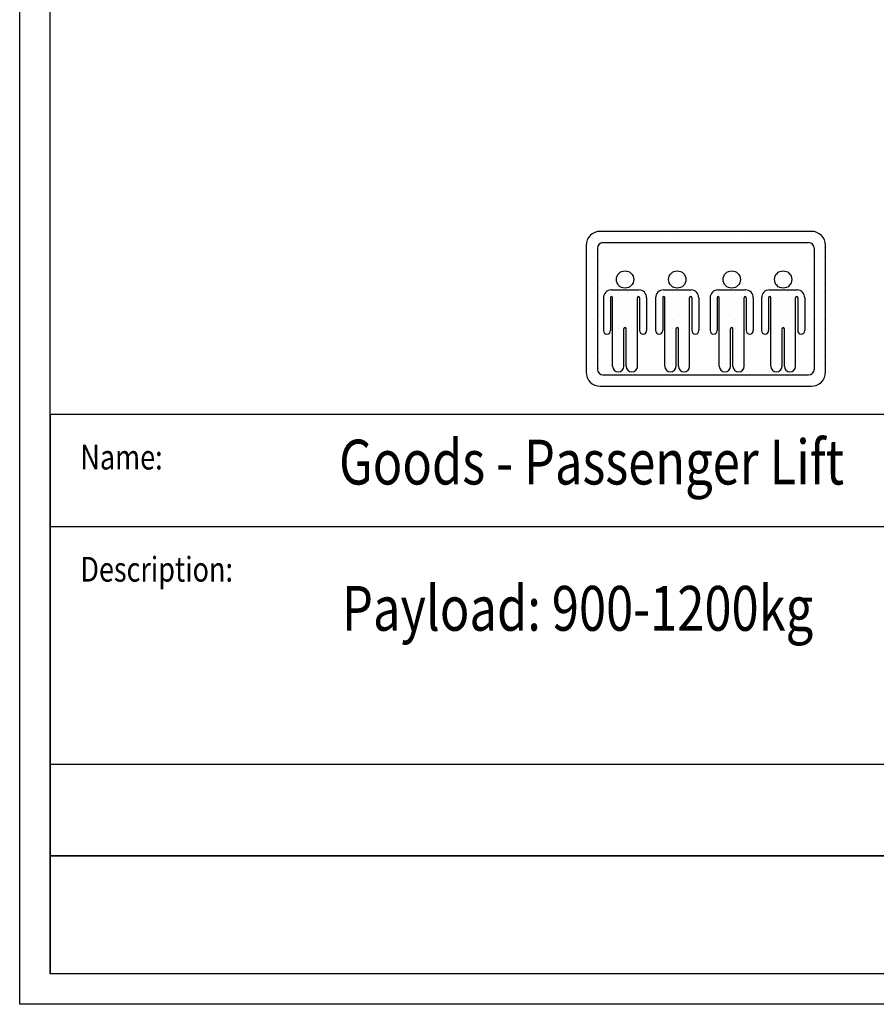
# Model space of a CAD drawing. Units: inches. Extents: x 65716 to 124228, y 0 to 77069.
# Drawn here: x 105332 to 106061, y 36355 to 37194 of the extents above; entities that cross this region are included whole.
import ezdxf

# ---------------------------------------------------------------- set-up
doc = ezdxf.new("R2010")
doc.units = ezdxf.units.IN
doc.header["$MEASUREMENT"] = 0
doc.linetypes.add('CONTINUA', pattern=[0])
for name, color, linetype in [('CARTIGLIO', 7, 'CONTINUA'), ('MURO', 7, 'Continuous'), ('TESTO', 2, 'Continuous'), ('VANO', 7, 'Continuous')]:
    doc.layers.add(name, color=color, linetype=linetype)
doc.styles.add('QUOTE', font='romans.shx', dxfattribs={"width": 0.8})

msp = doc.modelspace()

# ---------------------------------------------------------------- linework, layer by layer
at = {"layer": 'CARTIGLIO'}
for p, q in [((105331.55317, 36354.76766), (105331.55317, 40810.76763)), ((105357.60913, 36380.82362), (105357.60913, 40784.71167)), ((105815.59899, 37007.08248), (105815.59899, 37007.08248)), ((105819.23572, 37007.08248), (105819.23572, 37007.08248)), ((105826.85572, 37007.08248), (105826.85572, 37007.08248)), ((105834.47572, 37007.08248), (105834.47572, 37007.08248)), ((105842.09572, 37007.08248), (105842.09572, 37007.08248)), ((105849.71572, 37007.08248), (105849.71572, 37007.08248)), ((105857.33572, 37007.08248), (105857.33572, 37007.08248)), ((105864.95572, 37007.08248), (105864.95572, 37007.08248)), ((105872.57572, 37007.08248), (105872.57572, 37007.08248)), ((105880.19572, 37007.08248), (105880.19572, 37007.08248)), ((105887.81572, 37007.08248), (105887.81572, 37007.08248)), ((105895.43572, 37007.08248), (105895.43572, 37007.08248)), ((105903.05572, 37007.08248), (105903.05572, 37007.08248)), ((105910.67572, 37007.08248), (105910.67572, 37007.08248)), ((105918.29572, 37007.08248), (105918.29572, 37007.08248)), ((105925.91572, 37007.08248), (105925.91572, 37007.08248)), ((105933.53572, 37007.08248), (105933.53572, 37007.08248)), ((105941.15572, 37007.08248), (105941.15572, 37007.08248)), ((105948.77572, 37007.08248), (105948.77572, 37007.08248)), ((105956.39572, 37007.08248), (105956.39572, 37007.08248)), ((105964.01572, 37007.08248), (105964.01572, 37007.08248)), ((105971.63572, 37007.08248), (105971.63572, 37007.08248)), ((105979.25572, 37007.08248), (105979.25572, 37007.08248)), ((105986.87572, 37007.08248), (105986.87572, 37007.08248)), ((105994.49572, 37007.08248), (105994.49572, 37007.08248)), ((106002.11572, 37007.08248), (106002.11572, 37007.08248)), ((106009.73572, 37007.08248), (106009.73572, 37007.08248)), ((105814.16533, 36999.46248), (105814.16533, 36999.46248)), ((105819.23572, 36999.46248), (105819.23572, 36999.46248)), ((106008.52974, 36999.46248), (106008.52974, 36999.46248)), ((106009.73572, 36999.46248), (106009.73572, 36999.46248)), ((106017.35572, 36999.46248), (106017.35572, 36999.46248)), ((105814.16533, 36991.84248), (105814.16533, 36991.84248)), ((105819.23572, 36991.84248), (105819.23572, 36991.84248)), ((106008.56533, 36991.84248), (106008.56533, 36991.84248)), ((106009.73572, 36991.84248), (106009.73572, 36991.84248)), ((106017.35572, 36991.84248), (106017.35572, 36991.84248)), ((105814.16533, 36984.22248), (105814.16533, 36984.22248)), ((105819.23572, 36984.22248), (105819.23572, 36984.22248)), ((106008.56533, 36984.22248), (106008.56533, 36984.22248)), ((106009.73572, 36984.22248), (106009.73572, 36984.22248)), ((106017.35572, 36984.22248), (106017.35572, 36984.22248)), ((105814.16533, 36976.60248), (105814.16533, 36976.60248)), ((105814.16533, 36968.98248), (105814.16533, 36968.98248)), ((105819.23572, 36976.60248), (105819.23572, 36976.60248)), ((105819.23572, 36968.98248), (105819.23572, 36968.98248)), ((105840.86102, 36968.98248), (105840.86102, 36968.98248)), ((105841.29384, 36976.60248), (105841.29384, 36976.60248)), ((105842.09572, 36976.60248), (105842.09572, 36976.60248)), ((105842.09572, 36968.98248), (105842.09572, 36968.98248)), ((105849.71572, 36976.60248), (105849.71572, 36976.60248)), ((105849.71572, 36968.98248), (105849.71572, 36968.98248)), ((105885.33833, 36968.98248), (105885.33833, 36968.98248)), ((105885.77115, 36976.60248), (105885.77115, 36976.60248)), ((105887.81572, 36976.60248), (105887.81572, 36976.60248)), ((105887.81572, 36968.98248), (105887.81572, 36968.98248)), ((105895.43572, 36976.60248), (105895.43572, 36976.60248)), ((105895.43572, 36968.98248), (105895.43572, 36968.98248)), ((105931.78583, 36968.98248), (105931.78583, 36968.98248)), ((105932.21865, 36976.60248), (105932.21865, 36976.60248)), ((105933.53572, 36976.60248), (105933.53572, 36976.60248)), ((105933.53572, 36968.98248), (105933.53572, 36968.98248)), ((105941.15572, 36976.60248), (105941.15572, 36976.60248)), ((105941.15572, 36968.98248), (105941.15572, 36968.98248)), ((105975.60647, 36968.98248), (105975.60647, 36968.98248)), ((105976.03929, 36976.60248), (105976.03929, 36976.60248)), ((105979.25572, 36976.60248), (105979.25572, 36976.60248)), ((105979.25572, 36968.98248), (105979.25572, 36968.98248)), ((105986.87572, 36976.60248), (105986.87572, 36976.60248)), ((105986.87572, 36968.98248), (105986.87572, 36968.98248)), ((106008.56533, 36976.60248), (106008.56533, 36976.60248)), ((106008.56533, 36968.98248), (106008.56533, 36968.98248)), ((106009.73572, 36976.60248), (106009.73572, 36976.60248)), ((106009.73572, 36968.98248), (106009.73572, 36968.98248)), ((106017.35572, 36976.60248), (106017.35572, 36976.60248)), ((106017.35572, 36968.98248), (106017.35572, 36968.98248)), ((105814.16533, 36961.36248), (105814.16533, 36961.36248)), ((105819.23572, 36961.36248), (105819.23572, 36961.36248)), ((105830.71903, 36961.36248), (105830.71903, 36961.36248)), ((105834.47572, 36961.36248), (105834.47572, 36961.36248)), ((105842.09572, 36961.36248), (105842.09572, 36961.36248)), ((105849.71572, 36961.36248), (105849.71572, 36961.36248)), ((105857.33572, 36961.36248), (105857.33572, 36961.36248)), ((105875.19634, 36961.36248), (105875.19634, 36961.36248)), ((105880.19572, 36961.36248), (105880.19572, 36961.36248)), ((105887.81572, 36961.36248), (105887.81572, 36961.36248)), ((105895.43572, 36961.36248), (105895.43572, 36961.36248)), ((105903.05572, 36961.36248), (105903.05572, 36961.36248)), ((105921.64383, 36961.36248), (105921.64383, 36961.36248)), ((105925.91572, 36961.36248), (105925.91572, 36961.36248)), ((105933.53572, 36961.36248), (105933.53572, 36961.36248)), ((105941.15572, 36961.36248), (105941.15572, 36961.36248)), ((105948.77572, 36961.36248), (105948.77572, 36961.36248)), ((105965.46448, 36961.36248), (105965.46448, 36961.36248)), ((105971.63572, 36961.36248), (105971.63572, 36961.36248)), ((105979.25572, 36961.36248), (105979.25572, 36961.36248)), ((105986.87572, 36961.36248), (105986.87572, 36961.36248)), ((105994.49572, 36961.36248), (105994.49572, 36961.36248)), ((106008.56533, 36961.36248), (106008.56533, 36961.36248)), ((106009.73572, 36961.36248), (106009.73572, 36961.36248)), ((106017.35572, 36961.36248), (106017.35572, 36961.36248)), ((105814.16533, 36953.74248), (105814.16533, 36953.74248)), ((105819.23572, 36953.74248), (105819.23572, 36953.74248)), ((105828.95328, 36953.74248), (105828.95328, 36953.74248)), ((105834.47572, 36953.74248), (105834.47572, 36953.74248)), ((105836.75328, 36953.74248), (105836.75328, 36953.74248)), ((105842.09572, 36953.74248), (105842.09572, 36953.74248)), ((105849.71572, 36953.74248), (105849.71572, 36953.74248)), ((105857.33572, 36953.74248), (105857.33572, 36953.74248)), ((105859.74208, 36953.74248), (105859.74208, 36953.74248)), ((105864.95572, 36953.74248), (105864.95572, 36953.74248)), ((105873.43059, 36953.74248), (105873.43059, 36953.74248)), ((105881.23059, 36953.74248), (105881.23059, 36953.74248)), ((105887.81572, 36953.74248), (105887.81572, 36953.74248)), ((105895.43572, 36953.74248), (105895.43572, 36953.74248)), ((105904.21939, 36953.74248), (105904.21939, 36953.74248)), ((105919.87808, 36953.74248), (105919.87808, 36953.74248)), ((105927.67808, 36953.74248), (105927.67808, 36953.74248)), ((105933.53572, 36953.74248), (105933.53572, 36953.74248)), ((105941.15572, 36953.74248), (105941.15572, 36953.74248)), ((105948.77572, 36953.74248), (105948.77572, 36953.74248)), ((105950.66688, 36953.74248), (105950.66688, 36953.74248)), ((105956.39572, 36953.74248), (105956.39572, 36953.74248)), ((105963.69873, 36953.74248), (105963.69873, 36953.74248)), ((105964.01572, 36953.74248), (105964.01572, 36953.74248)), ((105971.49873, 36953.74248), (105971.49873, 36953.74248)), ((105971.63572, 36953.74248), (105971.63572, 36953.74248)), ((105979.25572, 36953.74248), (105979.25572, 36953.74248)), ((105986.87572, 36953.74248), (105986.87572, 36953.74248)), ((105994.48752, 36953.74248), (105994.48752, 36953.74248)), ((105994.49572, 36953.74248), (105994.49572, 36953.74248)), ((106008.56533, 36953.74248), (106008.56533, 36953.74248)), ((106009.73572, 36953.74248), (106009.73572, 36953.74248)), ((106017.35572, 36953.74248), (106017.35572, 36953.74248)), ((105814.16533, 36946.12248), (105814.16533, 36946.12248)), ((105819.23572, 36946.12248), (105819.23572, 36946.12248)), ((105828.95328, 36946.12248), (105828.95328, 36946.12248)), ((105834.47572, 36946.12248), (105834.47572, 36946.12248)), ((105836.75328, 36946.12248), (105836.75328, 36946.12248)), ((105842.09572, 36946.12248), (105842.09572, 36946.12248)), ((105849.71572, 36946.12248), (105849.71572, 36946.12248)), ((105857.33572, 36946.12248), (105857.33572, 36946.12248)), ((105859.74208, 36946.12248), (105859.74208, 36946.12248)), ((105864.95572, 36946.12248), (105864.95572, 36946.12248)), ((105873.43059, 36946.12248), (105873.43059, 36946.12248)), ((105881.23059, 36946.12248), (105881.23059, 36946.12248)), ((105887.81572, 36946.12248), (105887.81572, 36946.12248)), ((105895.43572, 36946.12248), (105895.43572, 36946.12248)), ((105904.21939, 36946.12248), (105904.21939, 36946.12248)), ((105919.87808, 36946.12248), (105919.87808, 36946.12248)), ((105927.67808, 36946.12248), (105927.67808, 36946.12248)), ((105933.53572, 36946.12248), (105933.53572, 36946.12248)), ((105941.15572, 36946.12248), (105941.15572, 36946.12248)), ((105948.77572, 36946.12248), (105948.77572, 36946.12248)), ((105950.66688, 36946.12248), (105950.66688, 36946.12248)), ((105956.39572, 36946.12248), (105956.39572, 36946.12248)), ((105963.69873, 36946.12248), (105963.69873, 36946.12248)), ((105964.01572, 36946.12248), (105964.01572, 36946.12248)), ((105971.49873, 36946.12248), (105971.49873, 36946.12248)), ((105971.63572, 36946.12248), (105971.63572, 36946.12248)), ((105979.25572, 36946.12248), (105979.25572, 36946.12248)), ((105986.87572, 36946.12248), (105986.87572, 36946.12248)), ((105994.48752, 36946.12248), (105994.48752, 36946.12248)), ((105994.49572, 36946.12248), (105994.49572, 36946.12248)), ((106008.56533, 36946.12248), (106008.56533, 36946.12248)), ((106009.73572, 36946.12248), (106009.73572, 36946.12248)), ((106017.35572, 36946.12248), (106017.35572, 36946.12248)), ((105814.16533, 36938.50248), (105814.16533, 36938.50248)), ((105819.23572, 36938.50248), (105819.23572, 36938.50248)), ((105828.95328, 36938.50248), (105828.95328, 36938.50248)), ((105834.47572, 36938.50248), (105834.47572, 36938.50248)), ((105836.75328, 36938.50248), (105836.75328, 36938.50248)), ((105842.09572, 36938.50248), (105842.09572, 36938.50248)), ((105849.71572, 36938.50248), (105849.71572, 36938.50248)), ((105857.33572, 36938.50248), (105857.33572, 36938.50248)), ((105859.74208, 36938.50248), (105859.74208, 36938.50248)), ((105864.95572, 36938.50248), (105864.95572, 36938.50248)), ((105873.43059, 36938.50248), (105873.43059, 36938.50248)), ((105881.23059, 36938.50248), (105881.23059, 36938.50248)), ((105887.81572, 36938.50248), (105887.81572, 36938.50248)), ((105895.43572, 36938.50248), (105895.43572, 36938.50248)), ((105904.21939, 36938.50248), (105904.21939, 36938.50248)), ((105919.87808, 36938.50248), (105919.87808, 36938.50248)), ((105927.67808, 36938.50248), (105927.67808, 36938.50248)), ((105933.53572, 36938.50248), (105933.53572, 36938.50248)), ((105941.15572, 36938.50248), (105941.15572, 36938.50248)), ((105948.77572, 36938.50248), (105948.77572, 36938.50248)), ((105950.66688, 36938.50248), (105950.66688, 36938.50248)), ((105956.39572, 36938.50248), (105956.39572, 36938.50248)), ((105963.69873, 36938.50248), (105963.69873, 36938.50248)), ((105964.01572, 36938.50248), (105964.01572, 36938.50248)), ((105971.49873, 36938.50248), (105971.49873, 36938.50248)), ((105971.63572, 36938.50248), (105971.63572, 36938.50248)), ((105979.25572, 36938.50248), (105979.25572, 36938.50248)), ((105986.87572, 36938.50248), (105986.87572, 36938.50248)), ((105994.48752, 36938.50248), (105994.48752, 36938.50248)), ((105994.49572, 36938.50248), (105994.49572, 36938.50248)), ((106008.56533, 36938.50248), (106008.56533, 36938.50248)), ((106009.73572, 36938.50248), (106009.73572, 36938.50248)), ((106017.35572, 36938.50248), (106017.35572, 36938.50248)), ((105814.16533, 36930.88248), (105814.16533, 36930.88248)), ((105819.23572, 36930.88248), (105819.23572, 36930.88248)), ((105828.95328, 36930.88248), (105828.95328, 36930.88248)), ((105834.47572, 36930.88248), (105834.47572, 36930.88248)), ((105836.75328, 36930.88248), (105836.75328, 36930.88248)), ((105842.09572, 36930.88248), (105842.09572, 36930.88248)), ((105848.25116, 36930.88248), (105848.25116, 36930.88248)), ((105849.71572, 36930.88248), (105849.71572, 36930.88248)), ((105857.33572, 36930.88248), (105857.33572, 36930.88248)), ((105859.74208, 36930.88248), (105859.74208, 36930.88248)), ((105864.95572, 36930.88248), (105864.95572, 36930.88248)), ((105873.43059, 36930.88248), (105873.43059, 36930.88248)), ((105881.23059, 36930.88248), (105881.23059, 36930.88248)), ((105887.81572, 36930.88248), (105887.81572, 36930.88248)), ((105892.72847, 36930.88248), (105892.72847, 36930.88248)), ((105895.43572, 36930.88248), (105895.43572, 36930.88248)), ((105904.21939, 36930.88248), (105904.21939, 36930.88248)), ((105919.87808, 36930.88248), (105919.87808, 36930.88248)), ((105927.67808, 36930.88248), (105927.67808, 36930.88248)), ((105933.53572, 36930.88248), (105933.53572, 36930.88248)), ((105939.17597, 36930.88248), (105939.17597, 36930.88248)), ((105941.15572, 36930.88248), (105941.15572, 36930.88248)), ((105948.77572, 36930.88248), (105948.77572, 36930.88248)), ((105950.66688, 36930.88248), (105950.66688, 36930.88248)), ((105956.39572, 36930.88248), (105956.39572, 36930.88248)), ((105963.69873, 36930.88248), (105963.69873, 36930.88248)), ((105964.01572, 36930.88248), (105964.01572, 36930.88248)), ((105971.49873, 36930.88248), (105971.49873, 36930.88248)), ((105971.63572, 36930.88248), (105971.63572, 36930.88248)), ((105979.25572, 36930.88248), (105979.25572, 36930.88248)), ((105982.99661, 36930.88248), (105982.99661, 36930.88248)), ((105986.87572, 36930.88248), (105986.87572, 36930.88248)), ((105994.48752, 36930.88248), (105994.48752, 36930.88248)), ((105994.49572, 36930.88248), (105994.49572, 36930.88248)), ((106008.56533, 36930.88248), (106008.56533, 36930.88248)), ((106009.73572, 36930.88248), (106009.73572, 36930.88248)), ((106017.35572, 36930.88248), (106017.35572, 36930.88248)), ((105814.16533, 36923.26248), (105814.16533, 36923.26248)), ((105819.23572, 36923.26248), (105819.23572, 36923.26248)), ((105836.75328, 36923.26248), (105836.75328, 36923.26248)), ((105842.09572, 36923.26248), (105842.09572, 36923.26248)), ((105848.34208, 36923.26248), (105848.34208, 36923.26248)), ((105849.71572, 36923.26248), (105849.71572, 36923.26248)), ((105857.33572, 36923.26248), (105857.33572, 36923.26248)), ((105881.23059, 36923.26248), (105881.23059, 36923.26248)), ((105887.81572, 36923.26248), (105887.81572, 36923.26248)), ((105892.81939, 36923.26248), (105892.81939, 36923.26248)), ((105895.43572, 36923.26248), (105895.43572, 36923.26248)), ((105927.67808, 36923.26248), (105927.67808, 36923.26248)), ((105933.53572, 36923.26248), (105933.53572, 36923.26248)), ((105939.26688, 36923.26248), (105939.26688, 36923.26248)), ((105941.15572, 36923.26248), (105941.15572, 36923.26248)), ((105948.77572, 36923.26248), (105948.77572, 36923.26248)), ((105971.49873, 36923.26248), (105971.49873, 36923.26248)), ((105971.63572, 36923.26248), (105971.63572, 36923.26248)), ((105979.25572, 36923.26248), (105979.25572, 36923.26248)), ((105983.08752, 36923.26248), (105983.08752, 36923.26248)), ((105986.87572, 36923.26248), (105986.87572, 36923.26248)), ((106008.56533, 36923.26248), (106008.56533, 36923.26248)), ((106009.73572, 36923.26248), (106009.73572, 36923.26248)), ((106017.35572, 36923.26248), (106017.35572, 36923.26248)), ((105814.16533, 36915.64248), (105814.16533, 36915.64248)), ((105819.23572, 36915.64248), (105819.23572, 36915.64248)), ((105836.75328, 36915.64248), (105836.75328, 36915.64248)), ((105842.09572, 36915.64248), (105842.09572, 36915.64248)), ((105848.34208, 36915.64248), (105848.34208, 36915.64248)), ((105849.71572, 36915.64248), (105849.71572, 36915.64248)), ((105857.33572, 36915.64248), (105857.33572, 36915.64248)), ((105881.23059, 36915.64248), (105881.23059, 36915.64248)), ((105887.81572, 36915.64248), (105887.81572, 36915.64248)), ((105892.81939, 36915.64248), (105892.81939, 36915.64248)), ((105895.43572, 36915.64248), (105895.43572, 36915.64248)), ((105927.67808, 36915.64248), (105927.67808, 36915.64248)), ((105933.53572, 36915.64248), (105933.53572, 36915.64248)), ((105939.26688, 36915.64248), (105939.26688, 36915.64248)), ((105941.15572, 36915.64248), (105941.15572, 36915.64248)), ((105948.77572, 36915.64248), (105948.77572, 36915.64248)), ((105971.49873, 36915.64248), (105971.49873, 36915.64248)), ((105971.63572, 36915.64248), (105971.63572, 36915.64248)), ((105979.25572, 36915.64248), (105979.25572, 36915.64248)), ((105983.08752, 36915.64248), (105983.08752, 36915.64248)), ((105986.87572, 36915.64248), (105986.87572, 36915.64248)), ((106008.56533, 36915.64248), (106008.56533, 36915.64248)), ((106009.73572, 36915.64248), (106009.73572, 36915.64248)), ((106017.35572, 36915.64248), (106017.35572, 36915.64248)), ((105814.16533, 36908.02248), (105814.16533, 36908.02248)), ((105819.23572, 36908.02248), (105819.23572, 36908.02248)), ((105836.75328, 36908.02248), (105836.75328, 36908.02248)), ((105842.09572, 36908.02248), (105842.09572, 36908.02248)), ((105848.34208, 36908.02248), (105848.34208, 36908.02248)), ((105849.71572, 36908.02248), (105849.71572, 36908.02248)), ((105857.33572, 36908.02248), (105857.33572, 36908.02248)), ((105881.23059, 36908.02248), (105881.23059, 36908.02248)), ((105887.81572, 36908.02248), (105887.81572, 36908.02248)), ((105892.81939, 36908.02248), (105892.81939, 36908.02248)), ((105895.43572, 36908.02248), (105895.43572, 36908.02248)), ((105927.67808, 36908.02248), (105927.67808, 36908.02248)), ((105933.53572, 36908.02248), (105933.53572, 36908.02248)), ((105939.26688, 36908.02248), (105939.26688, 36908.02248)), ((105941.15572, 36908.02248), (105941.15572, 36908.02248)), ((105948.77572, 36908.02248), (105948.77572, 36908.02248)), ((105971.49873, 36908.02248), (105971.49873, 36908.02248)), ((105971.63572, 36908.02248), (105971.63572, 36908.02248)), ((105979.25572, 36908.02248), (105979.25572, 36908.02248)), ((105983.08752, 36908.02248), (105983.08752, 36908.02248)), ((105986.87572, 36908.02248), (105986.87572, 36908.02248)), ((106008.56533, 36908.02248), (106008.56533, 36908.02248)), ((106009.73572, 36908.02248), (106009.73572, 36908.02248)), ((106017.35572, 36908.02248), (106017.35572, 36908.02248)), ((105814.16533, 36900.40248), (105814.16533, 36900.40248)), ((105814.23164, 36892.78248), (105814.23164, 36892.78248)), ((105819.23572, 36900.40248), (105819.23572, 36900.40248)), ((105819.23572, 36892.78248), (105819.23572, 36892.78248)), ((105836.75328, 36900.40248), (105836.75328, 36900.40248)), ((105842.09572, 36900.40248), (105842.09572, 36900.40248)), ((105848.34208, 36900.40248), (105848.34208, 36900.40248)), ((105849.71572, 36900.40248), (105849.71572, 36900.40248)), ((105857.33572, 36900.40248), (105857.33572, 36900.40248)), ((105881.23059, 36900.40248), (105881.23059, 36900.40248)), ((105887.81572, 36900.40248), (105887.81572, 36900.40248)), ((105892.81939, 36900.40248), (105892.81939, 36900.40248)), ((105895.43572, 36900.40248), (105895.43572, 36900.40248)), ((105927.67808, 36900.40248), (105927.67808, 36900.40248)), ((105933.53572, 36900.40248), (105933.53572, 36900.40248)), ((105939.26688, 36900.40248), (105939.26688, 36900.40248)), ((105941.15572, 36900.40248), (105941.15572, 36900.40248)), ((105948.77572, 36900.40248), (105948.77572, 36900.40248)), ((105971.49873, 36900.40248), (105971.49873, 36900.40248)), ((105971.63572, 36900.40248), (105971.63572, 36900.40248)), ((105979.25572, 36900.40248), (105979.25572, 36900.40248)), ((105983.08752, 36900.40248), (105983.08752, 36900.40248)), ((105986.87572, 36900.40248), (105986.87572, 36900.40248)), ((106007.42279, 36892.78248), (106007.42279, 36892.78248)), ((106008.56533, 36900.40248), (106008.56533, 36900.40248)), ((106009.73572, 36900.40248), (106009.73572, 36900.40248)), ((106009.73572, 36892.78248), (106009.73572, 36892.78248)), ((106017.35572, 36900.40248), (106017.35572, 36900.40248)), ((106017.35572, 36892.78248), (106017.35572, 36892.78248)), ((105817.52243, 36885.16248), (105817.52243, 36885.16248)), ((105819.23572, 36885.16248), (105819.23572, 36885.16248)), ((105826.85572, 36885.16248), (105826.85572, 36885.16248)), ((105834.47572, 36885.16248), (105834.47572, 36885.16248)), ((105842.09572, 36885.16248), (105842.09572, 36885.16248)), ((105849.71572, 36885.16248), (105849.71572, 36885.16248)), ((105857.33572, 36885.16248), (105857.33572, 36885.16248)), ((105864.95572, 36885.16248), (105864.95572, 36885.16248)), ((105872.57572, 36885.16248), (105872.57572, 36885.16248)), ((105880.19572, 36885.16248), (105880.19572, 36885.16248)), ((105887.81572, 36885.16248), (105887.81572, 36885.16248)), ((105895.43572, 36885.16248), (105895.43572, 36885.16248)), ((105903.05572, 36885.16248), (105903.05572, 36885.16248)), ((105910.67572, 36885.16248), (105910.67572, 36885.16248)), ((105918.29572, 36885.16248), (105918.29572, 36885.16248)), ((105925.91572, 36885.16248), (105925.91572, 36885.16248)), ((105933.53572, 36885.16248), (105933.53572, 36885.16248)), ((105941.15572, 36885.16248), (105941.15572, 36885.16248)), ((105948.77572, 36885.16248), (105948.77572, 36885.16248)), ((105956.39572, 36885.16248), (105956.39572, 36885.16248)), ((105964.01572, 36885.16248), (105964.01572, 36885.16248)), ((105971.63572, 36885.16248), (105971.63572, 36885.16248)), ((105979.25572, 36885.16248), (105979.25572, 36885.16248)), ((105986.87572, 36885.16248), (105986.87572, 36885.16248)), ((105994.49572, 36885.16248), (105994.49572, 36885.16248)), ((106002.11572, 36885.16248), (106002.11572, 36885.16248)), ((106009.73572, 36885.16248), (106009.73572, 36885.16248)), ((105357.60913, 36857.23514), (105357.60913, 36380.82362)), ((105357.60913, 36857.23514), (105357.60913, 36380.82362)), ((105357.60913, 36857.23514), (105357.60913, 36380.82362)), ((108484.32433, 36481.24763), (105357.60913, 36481.24763)), ((105357.60913, 36481.24763), (108484.32433, 36481.24763)), ((105357.60913, 36481.24763), (108484.32433, 36481.24763)), ((108484.32433, 36380.82362), (105357.60913, 36380.82362)), ((108484.32433, 36380.82362), (105357.60913, 36380.82362)), ((108484.32433, 36380.82362), (105357.60913, 36380.82362)), ((108510.38029, 36354.76766), (105331.55317, 36354.76766))]:
    msp.add_line(p, q, dxfattribs=at)
for centre in [(105847.34768, 36972.41264), (105891.82499, 36972.41264), (105938.27248, 36972.41264), (105982.09312, 36972.41264)]:
    msp.add_circle(centre, 7.37319, dxfattribs=at)
at = {"layer": 'MURO'}
for p, q in [((106006.16533, 37013.45571), (105826.16533, 37013.45571)), ((105828.56533, 37003.85571), (106003.76533, 37003.85571)), ((105814.16533, 37001.45571), (105814.16533, 36893.45571)), ((105823.76533, 36999.05571), (105823.76533, 36895.85571)), ((106008.56533, 36999.05571), (106008.56533, 36895.85571)), ((106018.16533, 36893.45571), (106018.16533, 37001.45571)), ((105835.55328, 36963.49949), (105859.14208, 36963.49949)), ((105880.03059, 36963.49949), (105903.61939, 36963.49949)), ((105926.47808, 36963.49949), (105950.06688, 36963.49949)), ((105970.29873, 36963.49949), (105993.88752, 36963.49949)), ((105828.95328, 36956.89949), (105828.95328, 36928.89127)), ((105834.95328, 36956.89949), (105834.95328, 36928.89127)), ((105836.75328, 36898.55571), (105836.75328, 36956.89949)), ((105857.94208, 36898.55571), (105857.94208, 36956.89949)), ((105859.74208, 36956.89949), (105859.74208, 36928.89127)), ((105865.74208, 36956.89949), (105865.74208, 36928.89127)), ((105873.43059, 36956.89949), (105873.43059, 36928.89127)), ((105879.43059, 36956.89949), (105879.43059, 36928.89127)), ((105881.23059, 36898.55571), (105881.23059, 36956.89949)), ((105902.41939, 36898.55571), (105902.41939, 36956.89949)), ((105904.21939, 36956.89949), (105904.21939, 36928.89127)), ((105910.21939, 36956.89949), (105910.21939, 36928.89127)), ((105919.87808, 36956.89949), (105919.87808, 36928.89127)), ((105925.87808, 36956.89949), (105925.87808, 36928.89127)), ((105927.67808, 36898.55571), (105927.67808, 36956.89949)), ((105948.86688, 36898.55571), (105948.86688, 36956.89949)), ((105950.66688, 36956.89949), (105950.66688, 36928.89127)), ((105956.66688, 36956.89949), (105956.66688, 36928.89127)), ((105963.69873, 36956.89949), (105963.69873, 36928.89127)), ((105969.69873, 36956.89949), (105969.69873, 36928.89127)), ((105971.49873, 36898.55571), (105971.49873, 36956.89949)), ((105992.68752, 36898.55571), (105992.68752, 36956.89949)), ((105994.48752, 36956.89949), (105994.48752, 36928.89127)), ((106000.48752, 36956.89949), (106000.48752, 36928.89127)), ((105846.35328, 36898.55571), (105846.35328, 36930.47347)), ((105848.34208, 36898.55571), (105848.34208, 36930.47347)), ((105890.83059, 36898.55571), (105890.83059, 36930.47347)), ((105892.81939, 36898.55571), (105892.81939, 36930.47347)), ((105937.27808, 36898.55571), (105937.27808, 36930.47347)), ((105939.26688, 36898.55571), (105939.26688, 36930.47347)), ((105981.09873, 36898.55571), (105981.09873, 36930.47347)), ((105983.08752, 36898.55571), (105983.08752, 36930.47347)), ((105828.56533, 36891.05571), (106003.76533, 36891.05571)), ((105826.16533, 36881.45571), (106006.16533, 36881.45571))]:
    msp.add_line(p, q, dxfattribs=at)
for centre, radius, start, end in [((105826.16533, 37001.45571), 12, 90, 180), ((106006.16533, 37001.45571), 12, 0, 90), ((105828.56533, 36999.05571), 4.8, 90, 180), ((106003.76533, 36999.05571), 4.8, 0, 90), ((105835.55328, 36956.89949), 6.6, 90, 180), ((105859.14208, 36956.89949), 6.6, 0, 90), ((105880.03059, 36956.89949), 6.6, 90, 180), ((105903.61939, 36956.89949), 6.6, 0, 90), ((105926.47808, 36956.89949), 6.6, 90, 180), ((105950.06688, 36956.89949), 6.6, 0, 90), ((105970.29873, 36956.89949), 6.6, 90, 180), ((105993.88752, 36956.89949), 6.6, 0, 90), ((105835.85328, 36956.89949), 0.9, 0, 180), ((105858.84208, 36956.89949), 0.9, 0, 180), ((105880.33059, 36956.89949), 0.9, 0, 180), ((105903.31939, 36956.89949), 0.9, 0, 180), ((105926.77808, 36956.89949), 0.9, 0, 180), ((105949.76688, 36956.89949), 0.9, 0, 180), ((105970.59873, 36956.89949), 0.9, 0, 180), ((105993.58752, 36956.89949), 0.9, 0, 180), ((105831.95328, 36928.89127), 3, 180, 0), ((105847.34768, 36930.47347), 0.9944, 0, 180), ((105862.74208, 36928.89127), 3, 180, 0), ((105876.43059, 36928.89127), 3, 180, 0), ((105891.82499, 36930.47347), 0.9944, 0, 180), ((105907.21939, 36928.89127), 3, 180, 0), ((105922.87808, 36928.89127), 3, 180, 0), ((105938.27248, 36930.47347), 0.9944, 0, 180), ((105953.66688, 36928.89127), 3, 180, 0), ((105966.69873, 36928.89127), 3, 180, 0), ((105982.09312, 36930.47347), 0.9944, 0, 180), ((105997.48752, 36928.89127), 3, 180, 0), ((105826.16533, 36893.45571), 12, 180, 270), ((105828.56533, 36895.85571), 4.8, 180, 270), ((105841.55328, 36898.55571), 4.8, 180, 0), ((105853.14208, 36898.55571), 4.8, 180, 0), ((105886.03059, 36898.55571), 4.8, 180, 0), ((105897.61939, 36898.55571), 4.8, 180, 0), ((105932.47808, 36898.55571), 4.8, 180, 0), ((105944.06688, 36898.55571), 4.8, 180, 0), ((105976.29873, 36898.55571), 4.8, 180, 0), ((105987.88752, 36898.55571), 4.8, 180, 0), ((106003.76533, 36895.85571), 4.8, 270, 0), ((106006.16533, 36893.45571), 12, 270, 0)]:
    msp.add_arc(centre, radius, start, end, dxfattribs=at)
at = {"layer": 'VANO'}
for p, q in [((108484.32433, 36857.23514), (105357.60913, 36857.23514)), ((106821.30268, 36761.66231), (105357.60913, 36761.66231)), ((105357.60913, 36559.30643), (106821.30268, 36559.30643))]:
    msp.add_line(p, q, dxfattribs=at)

# ---------------------------------------------------------------- texts
at = {"layer": 'TESTO', "color": 3, "style": 'QUOTE', "width": 0.8}
msp.add_text('Goods - Passenger Lift', height=38.1611247, dxfattribs=at).set_placement((105603.67071, 36797.74181))
at = {"layer": 'TESTO', "color": 4, "style": 'QUOTE', "width": 0.8}
for s, height, p in [('Name:', 21.089043, (105383.2695, 36810.52568)), ('Description:', 21.0890426, (105383.2695, 36714.95285))]:
    msp.add_text(s, height=height, dxfattribs=at).set_placement(p)
at = {"layer": 'TESTO', "color": 2, "style": 'QUOTE', "width": 0.8}
msp.add_text('Payload: 900-1200kg', height=38.1611247, dxfattribs=at).set_placement((105606.20652, 36673.11667))

doc.saveas('drawing.dxf')
